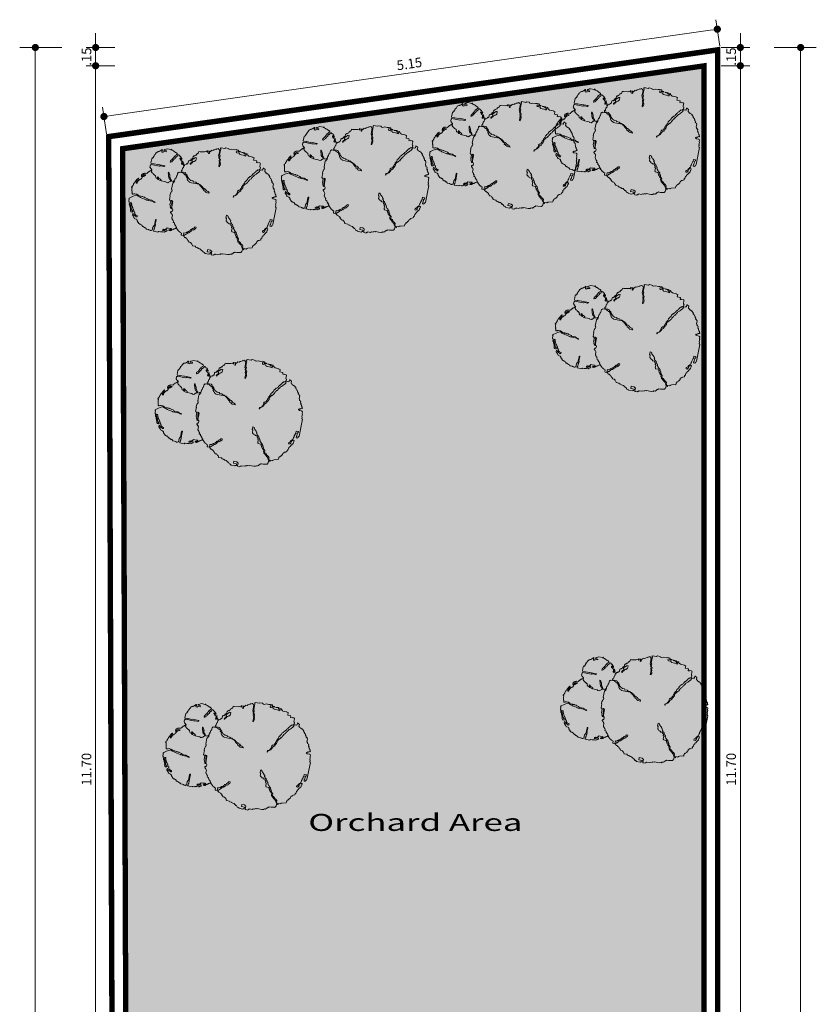
# Model space of a CAD drawing. Units: millimetres. Extents: x 37 to 643, y 8 to 111.
# Drawn here: x 86 to 93, y 103 to 111 of the extents above; entities that cross this region are included whole.
import ezdxf
from ezdxf.enums import TextEntityAlignment as Align

# ---------------------------------------------------------------- set-up
doc = ezdxf.new("R2010")
doc.units = ezdxf.units.MM
for name, color, linetype, lineweight in [('0-Muro Alto', 156, 'Continuous', 5), ('COTA', 250, 'Continuous', 9), ('JARDINERIA', 76, 'Continuous', 9), ('Tex', 251, 'Continuous', 5), ('VEJETACION', 94, 'Continuous', 9)]:
    doc.layers.add(name, color=color, linetype=linetype, lineweight=lineweight)
doc.layers.add('01', color=1, linetype='Continuous')
doc.layers.add('RAHMEN035', color=7, linetype='Continuous', lineweight=9, true_color=0xe8e9e7)
doc.styles.add('HUGO1', font='swisse.ttf')
doc.styles.add('TEXTO-AMBIENTES', font='GOTHIC.TTF', dxfattribs={"width": 1.5, "height": 0.125})
doc.dimstyles.new('Copy(2) of Copy(2) of ISO-.50', dxfattribs={"dimtxt": 0.08, "dimasz": 0.06, "dimexe": 0.015, "dimexo": 0.01, "dimgap": 0.025, "dimtad": 1, "dimzin": 4, "dimdsep": 46, "dimtxsty": 'HUGO1', "dimblk": 'DOT', "dimcen": 0.015, "dimclrd": 256, "dimclre": 256, "dimclrt": 256, "dimadec": 0, "dimazin": 0, "dimtfac": 1, "dimtmove": 0, "dimatfit": 3, "dimldrblk": 'DOT', "dimfxl": 1, "dimlwd": -1, "dimlwe": -1, "dimarcsym": 0})

# ---------------------------------------------------------------- blocks, each defined once
blk = doc.blocks.new('_Dot')
at = {"layer": 'RAHMEN035', "color": 0, "lineweight": -2}
blk.add_line((-0.5, 0), (-1, 0), dxfattribs=at)
at = {"layer": 'RAHMEN035', "color": 0, "const_width": 0.5}
blk.add_lwpolyline([(-0.25, 0, 1), (0.25, 0, 1)], format="xyb", close=True, dxfattribs=at)
blk = doc.blocks.new('*D67')
at = {"layer": 'COTA', "transparency": 16777216}
for p, q in [((92.6079, 110.8871), (92.959, 110.8871)), ((92.829, 74.0971), (92.829, 110.8271)), ((92.6079, 74.0371), (92.959, 74.0371))]:
    blk.add_line(p, q, dxfattribs=at)
at = {"layer": 'Defpoints', "color": 0, "lineweight": -3, "transparency": 16777216}
for p in [(92.1579, 110.8871), (92.829, 110.8871), (92.1579, 74.0371)]:
    blk.add_point(p, dxfattribs=at)
at = {"layer": 'COTA', "transparency": 16777216, "xscale": 0.06, "yscale": 0.06, "zscale": 0.06}
for p, rotation in [((92.829, 110.8871), 90), ((92.829, 74.0371), 270)]:
    blk.add_blockref('_Dot', p, dxfattribs=dict(at, rotation=rotation))
at = {"layer": 'COTA', "lineweight": -3, "transparency": 16777216, "insert": (92.7629, 92.4621), "char_height": 0.08, "attachment_point": 5, "rotation": 90, "style": 'HUGO1'}
blk.add_mtext('36.85', dxfattribs=at)
blk = doc.blocks.new('*D69')
at = {"layer": 'COTA', "transparency": 16777216}
for p, q in [((92.1679, 110.7355), (92.4076, 110.7355)), ((92.3276, 99.0971), (92.3276, 110.6755)), ((92.1679, 99.0371), (92.4076, 99.0371))]:
    blk.add_line(p, q, dxfattribs=at)
at = {"layer": 'Defpoints', "color": 0, "lineweight": 5, "transparency": 16777216}
for p in [(92.1579, 110.7355), (92.3276, 110.7355), (92.1579, 99.0371)]:
    blk.add_point(p, dxfattribs=at)
at = {"layer": 'COTA', "transparency": 16777216, "xscale": 0.06, "yscale": 0.06, "zscale": 0.06}
for p, rotation in [((92.3276, 110.7355), 90), ((92.3276, 99.0371), 270)]:
    blk.add_blockref('_Dot', p, dxfattribs=dict(at, rotation=rotation))
at = {"layer": 'COTA', "lineweight": -3, "transparency": 16777216, "insert": (92.2615, 104.8863), "char_height": 0.08, "attachment_point": 5, "rotation": 90, "style": 'HUGO1'}
blk.add_mtext('11.70', dxfattribs=at)
blk = doc.blocks.new('*D70')
at = {"layer": 'COTA', "transparency": 16777216}
for p, q in [((92.3276, 110.9471), (92.3276, 111.0071)), ((92.1679, 110.8871), (92.4076, 110.8871)), ((92.3276, 110.7355), (92.3276, 110.8871)), ((92.1679, 110.7355), (92.4076, 110.7355)), ((92.3276, 110.6755), (92.3276, 110.6155))]:
    blk.add_line(p, q, dxfattribs=at)
at = {"layer": 'Defpoints', "color": 0, "lineweight": -3, "transparency": 16777216}
for p in [(92.1579, 110.8871), (92.3276, 110.8871), (92.1579, 110.7355)]:
    blk.add_point(p, dxfattribs=at)
at = {"layer": 'COTA', "transparency": 16777216, "xscale": 0.06, "yscale": 0.06, "zscale": 0.06}
for p, rotation in [((92.3276, 110.8871), 270), ((92.3276, 110.7355), 90)]:
    blk.add_blockref('_Dot', p, dxfattribs=dict(at, rotation=rotation))
at = {"layer": 'COTA', "lineweight": -3, "transparency": 16777216, "insert": (92.2615, 110.8113), "char_height": 0.08, "attachment_point": 5, "rotation": 90, "style": 'HUGO1'}
blk.add_mtext('.15', dxfattribs=at)
blk = doc.blocks.new('*D84')
at = {"layer": 'COTA', "transparency": 16777216}
for p, q in [((86.6883, 110.8871), (86.3372, 110.8871)), ((86.4672, 72.3729), (86.4672, 110.8271)), ((86.6883, 72.3129), (86.3372, 72.3129))]:
    blk.add_line(p, q, dxfattribs=at)
at = {"layer": 'Defpoints', "color": 0, "lineweight": -3, "transparency": 16777216}
for p in [(86.4672, 110.8871), (87.1383, 110.8871), (87.1383, 72.3129)]:
    blk.add_point(p, dxfattribs=at)
at = {"layer": 'COTA', "transparency": 16777216, "xscale": 0.06, "yscale": 0.06, "zscale": 0.06}
for p, rotation in [((86.4672, 110.8871), 90), ((86.4672, 72.3129), 270)]:
    blk.add_blockref('_Dot', p, dxfattribs=dict(at, rotation=rotation))
at = {"layer": 'COTA', "lineweight": -3, "transparency": 16777216, "insert": (86.4012, 91.6), "char_height": 0.08, "attachment_point": 5, "rotation": 90, "style": 'HUGO1'}
blk.add_mtext('38.57', dxfattribs=at)
blk = doc.blocks.new('*D92')
at = {"layer": 'COTA', "transparency": 16777216}
for p, q in [((87.1283, 110.7355), (86.8886, 110.7355)), ((86.9686, 99.0971), (86.9686, 110.6755)), ((87.1283, 99.0371), (86.8886, 99.0371))]:
    blk.add_line(p, q, dxfattribs=at)
at = {"layer": 'Defpoints', "color": 0, "lineweight": -3, "transparency": 16777216}
for p in [(86.9686, 110.7355), (87.1383, 110.7355), (87.1383, 99.0371)]:
    blk.add_point(p, dxfattribs=at)
at = {"layer": 'COTA', "transparency": 16777216, "xscale": 0.06, "yscale": 0.06, "zscale": 0.06}
for p, rotation in [((86.9686, 110.7355), 90), ((86.9686, 99.0371), 270)]:
    blk.add_blockref('_Dot', p, dxfattribs=dict(at, rotation=rotation))
at = {"layer": 'COTA', "lineweight": -3, "transparency": 16777216, "insert": (86.9026, 104.8863), "char_height": 0.08, "attachment_point": 5, "rotation": 90, "style": 'HUGO1'}
blk.add_mtext('11.70', dxfattribs=at)
blk = doc.blocks.new('*D82')
at = {"layer": 'COTA', "transparency": 16777216}
for p, q in [((86.9686, 110.9471), (86.9686, 111.0071)), ((87.1283, 110.8871), (86.8886, 110.8871)), ((86.9686, 110.7355), (86.9686, 110.8871)), ((87.1283, 110.7355), (86.8886, 110.7355)), ((86.9686, 110.6755), (86.9686, 110.6155))]:
    blk.add_line(p, q, dxfattribs=at)
at = {"layer": 'Defpoints', "color": 0, "lineweight": -3, "transparency": 16777216}
for p in [(86.9686, 110.8871), (87.1383, 110.8871), (87.1383, 110.7355)]:
    blk.add_point(p, dxfattribs=at)
at = {"layer": 'COTA', "transparency": 16777216, "xscale": 0.06, "yscale": 0.06, "zscale": 0.06}
for p, rotation in [((86.9686, 110.8871), 270), ((86.9686, 110.7355), 90)]:
    blk.add_blockref('_Dot', p, dxfattribs=dict(at, rotation=rotation))
at = {"layer": 'COTA', "lineweight": -3, "transparency": 16777216, "insert": (86.9026, 110.8113), "char_height": 0.08, "attachment_point": 5, "rotation": 90, "style": 'HUGO1'}
blk.add_mtext('.15', dxfattribs=at)
blk = doc.blocks.new('A$C7A8F3088')
at = {"layer": 'VEJETACION'}
blk.add_lwpolyline([(0.6843, 0.5128), (0.6778, 0.5109), (0.6718, 0.512), (0.6707, 0.5061), (0.6617, 0.5078), (0.6576, 0.5023), (0.651, 0.5005), (0.6505, 0.4975), (0.6385, 0.4998), (0.6379, 0.4968), (0.6349, 0.4973), (0.6314, 0.4949), (0.6254, 0.4961), (0.6242, 0.4901), (0.6183, 0.4912), (0.6177, 0.4882), (0.6111, 0.4864), (0.6022, 0.4881), (0.5986, 0.4856), (0.598, 0.4827), (0.5921, 0.4838), (0.5909, 0.4778), (0.5879, 0.4784), (0.6179, 0.4727), (0.6184, 0.4757), (0.6214, 0.4751), (0.622, 0.4781), (0.628, 0.477), (0.6291, 0.483), (0.6411, 0.4807), (0.6428, 0.4897), (0.6493, 0.4915), (0.6553, 0.4904), (0.6559, 0.4934), (0.6594, 0.4958), (0.6624, 0.4952), (0.663, 0.4982), (0.6666, 0.5006), (0.6695, 0.5001), (0.6707, 0.5061), (0.6767, 0.5049), (0.6802, 0.5073), (0.6808, 0.5103), (0.6898, 0.5086), (0.6903, 0.5116), (0.6933, 0.5111), (0.6969, 0.5135), (0.7717, 0.4993), (0.7723, 0.5023), (0.7753, 0.5017), (0.7758, 0.5047), (0.7848, 0.503), (0.7889, 0.5084), (0.7919, 0.5079), (0.7925, 0.5109), (0.7955, 0.5103), (0.796, 0.5133), (0.799, 0.5127), (0.8002, 0.5187), (0.8032, 0.5181), (0.8054, 0.5301), (0.8114, 0.5289), (0.8125, 0.5349), (0.8185, 0.5338), (0.8202, 0.5428), (0.8268, 0.5446), (0.8358, 0.5429), (0.8399, 0.5483), (0.8459, 0.5472), (0.8464, 0.5502), (0.8524, 0.549), (0.853, 0.552), (0.8859, 0.5458), (0.8883, 0.5422), (0.8878, 0.5393), (0.8938, 0.5381), (0.8892, 0.5142), (0.8922, 0.5136), (0.8916, 0.5106), (0.8941, 0.5071), (0.8907, 0.4892), (0.8967, 0.488), (0.8916, 0.4611), (0.894, 0.4576), (0.8929, 0.4516), (0.8958, 0.451), (0.8953, 0.448), (0.8977, 0.4445), (0.9001, 0.4409), (0.8905, 0.3901), (0.8875, 0.3907), (0.8864, 0.3847), (0.8834, 0.3852), (0.8811, 0.3733), (0.8841, 0.3727), (0.8835, 0.3697), (0.886, 0.3662), (0.8843, 0.3572), (0.8873, 0.3566), (0.8833, 0.3357), (0.8803, 0.3363), (0.8741, 0.3034), (0.8705, 0.301), (0.8675, 0.3015), (0.8634, 0.2961), (0.8604, 0.2967), (0.8547, 0.2668), (0.8506, 0.2614), (0.8476, 0.2619), (0.8454, 0.25), (0.8424, 0.2506), (0.8418, 0.2476), (0.8382, 0.2451), (0.8371, 0.2392), (0.8311, 0.2403), (0.8368, 0.2702), (0.8398, 0.2696), (0.8439, 0.275), (0.8484, 0.299), (0.8514, 0.2984), (0.852, 0.3014), (0.8556, 0.3038), (0.8585, 0.3032), (0.8466, 0.3055), (0.8425, 0.3001), (0.8323, 0.2463), (0.8293, 0.2468), (0.8281, 0.2409), (0.8221, 0.242), (0.818, 0.2366), (0.8152, 0.2216), (0.8212, 0.2205), (0.8206, 0.2175), (0.8266, 0.2164), (0.8249, 0.2074), (0.8183, 0.2056), (0.8172, 0.1996), (0.8112, 0.2007), (0.8071, 0.1953), (0.8035, 0.1929), (0.799, 0.169), (0.7954, 0.1665), (0.7919, 0.1641), (0.7913, 0.1611), (0.7883, 0.1617), (0.7842, 0.1563), (0.7806, 0.1539), (0.7771, 0.1514), (0.7748, 0.1395), (0.7658, 0.1412), (0.7617, 0.1358), (0.7612, 0.1328), (0.7576, 0.1304), (0.7546, 0.1309), (0.7535, 0.1249), (0.7475, 0.1261), (0.7464, 0.1201), (0.7404, 0.1212), (0.7392, 0.1153), (0.7357, 0.1128), (0.7321, 0.1104), (0.7315, 0.1074), (0.728, 0.105), (0.725, 0.1056), (0.7239, 0.0996), (0.7179, 0.1007), (0.7167, 0.0947), (0.7108, 0.0959), (0.7096, 0.0899), (0.7036, 0.091), (0.7031, 0.088), (0.7001, 0.0886), (0.6965, 0.0862), (0.6905, 0.0873), (0.69, 0.0843), (0.6834, 0.0825), (0.6774, 0.0836), (0.6746, 0.0687), (0.671, 0.0662), (0.6561, 0.0691), (0.6606, 0.093), (0.6516, 0.0947), (0.6462, 0.0988), (0.6438, 0.1024), (0.6408, 0.1029), (0.6384, 0.1065), (0.6389, 0.1095), (0.6359, 0.11), (0.6335, 0.1136), (0.6281, 0.1177), (0.6232, 0.1248), (0.6203, 0.1254), (0.6208, 0.1284), (0.6178, 0.129), (0.6195, 0.1379), (0.6135, 0.1391), (0.6087, 0.1462), (0.6068, 0.1527), (0.6038, 0.1533), (0.599, 0.1604), (0.5966, 0.164), (0.5941, 0.1675), (0.5953, 0.1735), (0.5833, 0.1758), (0.581, 0.1638), (0.584, 0.1632), (0.5859, 0.1567), (0.5919, 0.1556), (0.5902, 0.1466), (0.5962, 0.1455), (0.5956, 0.1425), (0.6046, 0.1408), (0.607, 0.1372), (0.6059, 0.1312), (0.6113, 0.1271), (0.6101, 0.1211), (0.6161, 0.12), (0.6156, 0.117), (0.621, 0.1129), (0.6204, 0.1099), (0.6258, 0.1058), (0.6318, 0.1046), (0.6307, 0.0987), (0.6337, 0.0981), (0.6355, 0.0915), (0.6385, 0.091), (0.6404, 0.0844), (0.6464, 0.0833), (0.6452, 0.0773), (0.6482, 0.0767), (0.6507, 0.0732), (0.649, 0.0642), (0.646, 0.0648), (0.6424, 0.0624), (0.6389, 0.0599), (0.6329, 0.0611), (0.6263, 0.0592), (0.6228, 0.0568), (0.6168, 0.0579), (0.6162, 0.0549), (0.6097, 0.0531), (0.6085, 0.0471), (0.6025, 0.0482), (0.602, 0.0453), (0.5984, 0.0428), (0.5954, 0.0434), (0.5949, 0.0404), (0.5913, 0.038), (0.5793, 0.0403), (0.5758, 0.0378), (0.5692, 0.036), (0.5686, 0.033), (0.5621, 0.0311), (0.558, 0.0257), (0.5544, 0.0233), (0.5538, 0.0203), (0.5299, 0.0248), (0.5228, 0.02), (0.5108, 0.0223), (0.5102, 0.0193), (0.5043, 0.0204), (0.4977, 0.0186), (0.4857, 0.0208), (0.4786, 0.016), (0.4726, 0.0171), (0.4721, 0.0141), (0.4685, 0.0117), (0.4625, 0.0128), (0.4519, 0.0056), (0.4513, 0.0026), (0.4393, 0.0048), (0.4387, 0.0019), (0.4358, 0.0024), (0.4322, 0), (0.4023, 0.0057), (0.3998, 0.0092), (0.3944, 0.0133), (0.3914, 0.0139), (0.3937, 0.0259), (0.4206, 0.0208), (0.424, 0.0387), (0.4001, 0.0432), (0.3965, 0.0408), (0.39, 0.039), (0.387, 0.0395), (0.3819, 0.0126), (0.3783, 0.0102), (0.3604, 0.0136), (0.3609, 0.0166), (0.3555, 0.0207), (0.3561, 0.0237), (0.3501, 0.0248), (0.3507, 0.0278), (0.3297, 0.0318), (0.3219, 0.0395), (0.3099, 0.0418), (0.3105, 0.0447), (0.3051, 0.0489), (0.2931, 0.0511), (0.2937, 0.0541), (0.2547, 0.0615), (0.2463, 0.0662), (0.2404, 0.0673), (0.2355, 0.0744), (0.2265, 0.0761), (0.2241, 0.0797), (0.2187, 0.0838), (0.2192, 0.0868), (0.2168, 0.0904), (0.2138, 0.0909), (0.215, 0.0969), (0.209, 0.098), (0.2065, 0.1016), (0.2041, 0.1051), (0.1892, 0.108), (0.1604, 0.1196), (0.1574, 0.1202), (0.1579, 0.1232), (0.1555, 0.1267), (0.1566, 0.1327), (0.1537, 0.1333), (0.1582, 0.1572), (0.1612, 0.1566), (0.1623, 0.1626), (0.1683, 0.1615), (0.1694, 0.1675), (0.173, 0.1699), (0.1801, 0.1747), (0.1837, 0.1772), (0.1867, 0.1766), (0.1902, 0.179), (0.1908, 0.182), (0.1968, 0.1809), (0.1973, 0.1839), (0.2009, 0.1863), (0.2039, 0.1857), (0.205, 0.1917), (0.211, 0.1906), (0.2146, 0.193), (0.2181, 0.1954), (0.2187, 0.1984), (0.2222, 0.2008), (0.2264, 0.2062), (0.2286, 0.2182), (0.2352, 0.22), (0.2358, 0.223), (0.2417, 0.2219), (0.2429, 0.2279), (0.2494, 0.2297), (0.25, 0.2327), (0.253, 0.2322), (0.2535, 0.2351), (0.2571, 0.2376), (0.2582, 0.2435), (0.2612, 0.243), (0.2654, 0.2484), (0.2659, 0.2514), (0.2695, 0.2538), (0.2934, 0.2493), (0.2946, 0.2552), (0.2975, 0.2547), (0.3021, 0.2786), (0.3056, 0.281), (0.3092, 0.2834), (0.3109, 0.2924), (0.3145, 0.2948), (0.3174, 0.2943), (0.318, 0.2973), (0.3216, 0.2997), (0.3257, 0.3051), (0.3377, 0.3028), (0.3448, 0.3077), (0.3538, 0.306), (0.3579, 0.3114), (0.3609, 0.3108), (0.368, 0.3157), (0.3716, 0.3181), (0.3755, 0.339), (0.3815, 0.3379), (0.386, 0.3618), (0.3771, 0.3635), (0.3729, 0.3581), (0.3699, 0.3586), (0.3688, 0.3527), (0.3658, 0.3532), (0.3653, 0.3502), (0.3587, 0.3484), (0.3581, 0.3454), (0.3551, 0.346), (0.3516, 0.3435), (0.3445, 0.3387), (0.3439, 0.3357), (0.3373, 0.3338), (0.3357, 0.3249), (0.3321, 0.3225), (0.3291, 0.323), (0.3274, 0.3141), (0.3238, 0.3116), (0.3179, 0.3128), (0.3137, 0.3074), (0.3107, 0.3079), (0.3066, 0.3025), (0.3055, 0.2965), (0.3025, 0.2971), (0.2984, 0.2917), (0.2954, 0.2923), (0.2948, 0.2893), (0.2918, 0.2898), (0.2901, 0.2809), (0.2871, 0.2814), (0.286, 0.2754), (0.283, 0.276), (0.2824, 0.273), (0.2789, 0.2706), (0.2759, 0.2712), (0.2747, 0.2652), (0.2688, 0.2663), (0.2682, 0.2633), (0.2616, 0.2615), (0.2611, 0.2585), (0.2545, 0.2566), (0.2534, 0.2507), (0.2504, 0.2512), (0.2493, 0.2452), (0.2463, 0.2458), (0.2451, 0.2398), (0.2421, 0.2404), (0.238, 0.235), (0.2369, 0.229), (0.2298, 0.2242), (0.2227, 0.2193), (0.2197, 0.2199), (0.2163, 0.2019), (0.2133, 0.2025), (0.2127, 0.1995), (0.2061, 0.1977), (0.2002, 0.1988), (0.199, 0.1928), (0.193, 0.194), (0.1919, 0.188), (0.1859, 0.1891), (0.1854, 0.1861), (0.1788, 0.1843), (0.1758, 0.1848), (0.1723, 0.1824), (0.1717, 0.1794), (0.1687, 0.18), (0.1651, 0.1776), (0.1623, 0.1626), (0.1593, 0.1632), (0.1582, 0.1572), (0.1552, 0.1578), (0.1541, 0.1518), (0.1481, 0.1529), (0.1475, 0.1499), (0.1445, 0.1505), (0.1462, 0.1595), (0.1283, 0.1629), (0.1288, 0.1659), (0.1258, 0.1664), (0.1264, 0.1694), (0.118, 0.1741), (0.0898, 0.1888), (0.0868, 0.1893), (0.089, 0.2013), (0.0866, 0.2048), (0.0883, 0.2138), (0.0823, 0.2149), (0.0805, 0.2215), (0.0775, 0.2221), (0.078, 0.225), (0.0756, 0.2286), (0.0713, 0.2387), (0.0689, 0.2423), (0.0706, 0.2512), (0.0657, 0.2583), (0.0633, 0.2619), (0.0639, 0.2649), (0.0609, 0.2655), (0.0555, 0.2696), (0.0476, 0.2773), (0.0446, 0.2778), (0.0463, 0.2868), (0.042, 0.2969), (0.0443, 0.3089), (0.0395, 0.316), (0.0406, 0.3219), (0.0357, 0.3291), (0.032, 0.3421), (0.0326, 0.3451), (0.0296, 0.3457), (0.0272, 0.3493), (0.0253, 0.3558), (0.0223, 0.3564), (0.0257, 0.3743), (0.0227, 0.3749), (0.025, 0.3868), (0.031, 0.3857), (0.0388, 0.378), (0.0418, 0.3775), (0.0412, 0.3745), (0.0437, 0.3709), (0.0403, 0.353), (0.0463, 0.3518), (0.0457, 0.3488), (0.0481, 0.3453), (0.0571, 0.3436), (0.0594, 0.3555), (0.0564, 0.3561), (0.0539, 0.3597), (0.0485, 0.3638), (0.0497, 0.3698), (0.0472, 0.3733), (0.0454, 0.3799), (0.04, 0.384), (0.0411, 0.39), (0.0357, 0.3941), (0.0385, 0.4091), (0.0361, 0.4126), (0.0378, 0.4216), (0.0359, 0.4281), (0.037, 0.4341), (0.0352, 0.4406), (0.0358, 0.4436), (0.0333, 0.4472), (0.0367, 0.4651), (0.0188, 0.4685), (0.0171, 0.4596), (0.0195, 0.456), (0.0214, 0.4495), (0.0174, 0.4285), (0.0198, 0.425), (0.0175, 0.413), (0.0056, 0.4153), (0.0061, 0.4183), (0.0037, 0.4218), (0.0043, 0.4248), (0.0019, 0.4284), (0, 0.4349), (0.0266, 0.5754), (0.0296, 0.5749), (0.0302, 0.5779), (0.0332, 0.5773), (0.036, 0.5922), (0.0396, 0.5947), (0.0435, 0.6156), (0.0471, 0.618), (0.0505, 0.6359), (0.0565, 0.6348), (0.057, 0.6378), (0.078, 0.6338), (0.0845, 0.6357), (0.0875, 0.6351), (0.0887, 0.6411), (0.0827, 0.6422), (0.0832, 0.6452), (0.0773, 0.6464), (0.0778, 0.6493), (0.0718, 0.6505), (0.0724, 0.6535), (0.067, 0.6576), (0.061, 0.6587), (0.0621, 0.6647), (0.0651, 0.6641), (0.0693, 0.6696), (0.0704, 0.6755), (0.0764, 0.6744), (0.0775, 0.6804), (0.0846, 0.6852), (0.0858, 0.6912), (0.0929, 0.696), (0.0951, 0.708), (0.0981, 0.7074), (0.1023, 0.7128), (0.1082, 0.7117), (0.1094, 0.7177), (0.1135, 0.7231), (0.1165, 0.7225), (0.1216, 0.7494), (0.1246, 0.7489), (0.1251, 0.7519), (0.1281, 0.7513), (0.1287, 0.7543), (0.1323, 0.7567), (0.1383, 0.7556), (0.14, 0.7645), (0.1435, 0.767), (0.1465, 0.7664), (0.1476, 0.7724), (0.1506, 0.7718), (0.1518, 0.7778), (0.1548, 0.7772), (0.1553, 0.7802), (0.1589, 0.7826), (0.1619, 0.7821), (0.166, 0.7875), (0.1696, 0.7899), (0.1725, 0.7893), (0.1742, 0.7983), (0.1802, 0.7972), (0.1814, 0.8032), (0.1874, 0.802), (0.1885, 0.808), (0.1945, 0.8069), (0.198, 0.8093), (0.204, 0.8082), (0.2076, 0.8106), (0.2136, 0.8094), (0.2177, 0.8149), (0.2207, 0.8143), (0.2278, 0.8191), (0.2312, 0.8371), (0.2372, 0.8359), (0.2377, 0.8389), (0.2437, 0.8378), (0.2443, 0.8408), (0.2503, 0.8396), (0.2474, 0.8247), (0.2499, 0.8211), (0.2589, 0.8194), (0.2697, 0.8112), (0.268, 0.8022), (0.2723, 0.7921), (0.282, 0.7779), (0.2844, 0.7743), (0.2838, 0.7714), (0.2917, 0.7637), (0.2965, 0.7566), (0.2984, 0.75), (0.3003, 0.7435), (0.3032, 0.7429), (0.3051, 0.7364), (0.3045, 0.7334), (0.31, 0.7292), (0.3083, 0.7203), (0.3137, 0.7161), (0.3185, 0.709), (0.3174, 0.7031), (0.3204, 0.7025), (0.3198, 0.6995), (0.3223, 0.6959), (0.3241, 0.6894), (0.326, 0.6829), (0.3248, 0.6769), (0.3308, 0.6757), (0.3297, 0.6698), (0.3327, 0.6692), (0.3351, 0.6656), (0.3345, 0.6626), (0.3375, 0.6621), (0.3442, 0.6484), (0.3491, 0.6413), (0.3457, 0.6234), (0.3476, 0.6168), (0.3494, 0.6103), (0.3489, 0.6073), (0.3543, 0.6032), (0.352, 0.5912), (0.355, 0.5906), (0.3599, 0.5835), (0.3628, 0.583), (0.3623, 0.58), (0.3671, 0.5729), (0.3654, 0.5639), (0.3709, 0.5598), (0.3697, 0.5538), (0.3721, 0.5502), (0.38, 0.5425), (0.3848, 0.5354), (0.3878, 0.5349), (0.3903, 0.5313), (0.3886, 0.5223), (0.3916, 0.5218), (0.3933, 0.5307), (0.3908, 0.5343), (0.38, 0.5425), (0.3763, 0.5556), (0.3733, 0.5562), (0.3744, 0.5622), (0.372, 0.5657), (0.3759, 0.5867), (0.37, 0.5878), (0.3711, 0.5938), (0.3651, 0.5949), (0.3597, 0.599), (0.3614, 0.608), (0.3584, 0.6086), (0.3595, 0.6146), (0.3565, 0.6151), (0.3582, 0.6241), (0.3558, 0.6276), (0.3564, 0.6306), (0.354, 0.6342), (0.3557, 0.6432), (0.3532, 0.6467), (0.3514, 0.6533), (0.3525, 0.6592), (0.3495, 0.6598), (0.3501, 0.6628), (0.3471, 0.6634), (0.3493, 0.6753), (0.3445, 0.6824), (0.3451, 0.6854), (0.3426, 0.689), (0.3402, 0.6925), (0.3408, 0.6955), (0.3383, 0.6991), (0.3359, 0.7026), (0.3376, 0.7116), (0.3328, 0.7187), (0.3333, 0.7217), (0.3303, 0.7223), (0.3279, 0.7258), (0.3285, 0.7288), (0.3261, 0.7324), (0.3231, 0.733), (0.3236, 0.7359), (0.3182, 0.7401), (0.3188, 0.7431), (0.3134, 0.7472), (0.3145, 0.7532), (0.3121, 0.7567), (0.3126, 0.7597), (0.3096, 0.7603), (0.3102, 0.7633), (0.3078, 0.7668), (0.3048, 0.7674), (0.3059, 0.7734), (0.3029, 0.7739), (0.3011, 0.7805), (0.2962, 0.7876), (0.2973, 0.7936), (0.2914, 0.7947), (0.2925, 0.8007), (0.2865, 0.8018), (0.2876, 0.8078), (0.2787, 0.8095), (0.2762, 0.8131), (0.2738, 0.8166), (0.2714, 0.8202), (0.2742, 0.8351), (0.2772, 0.8345), (0.2813, 0.84), (0.2853, 0.8609), (0.2864, 0.8669), (0.2894, 0.8663), (0.293, 0.8687), (0.308, 0.8659), (0.3074, 0.8629), (0.3194, 0.8606), (0.3216, 0.8726), (0.3252, 0.875), (0.3491, 0.8705), (0.3531, 0.8914), (0.3651, 0.8891), (0.3656, 0.8921), (0.3985, 0.8859), (0.4021, 0.8883), (0.4086, 0.8902), (0.4116, 0.8896), (0.4122, 0.8926), (0.4152, 0.892), (0.4158, 0.895), (0.4188, 0.8944), (0.4199, 0.9004), (0.4378, 0.897), (0.4414, 0.8994), (0.4653, 0.8949), (0.4648, 0.8919), (0.4438, 0.8959), (0.4427, 0.8899), (0.4367, 0.891), (0.4361, 0.888), (0.4242, 0.8903), (0.4219, 0.8784), (0.4309, 0.8767), (0.4315, 0.8796), (0.4734, 0.8717), (0.4739, 0.8747), (0.4769, 0.8741), (0.4775, 0.8771), (0.4805, 0.8766), (0.481, 0.8795), (0.502, 0.8756), (0.5055, 0.878), (0.5085, 0.8774), (0.5108, 0.8894), (0.4958, 0.8922), (0.4947, 0.8862), (0.4768, 0.8896), (0.4779, 0.8956), (0.4928, 0.8928), (0.4934, 0.8958), (0.497, 0.8982), (0.4975, 0.9012), (0.5155, 0.8978), (0.5269, 0.8925), (0.5508, 0.888), (0.5617, 0.8797), (0.5736, 0.8775), (0.5742, 0.8805), (0.5808, 0.8823), (0.6017, 0.8784), (0.6066, 0.8712), (0.6395, 0.865), (0.6389, 0.862), (0.6419, 0.8615), (0.6408, 0.8555), (0.6378, 0.856), (0.6282, 0.8052), (0.6252, 0.8058), (0.624, 0.7998), (0.621, 0.8004), (0.6165, 0.7765), (0.6135, 0.777), (0.6094, 0.7716), (0.6064, 0.7722), (0.6024, 0.7512), (0.5989, 0.7488), (0.5972, 0.7399), (0.5936, 0.7374), (0.5913, 0.7255), (0.5943, 0.7249), (0.5921, 0.713), (0.5981, 0.7118), (0.6049, 0.7477), (0.6078, 0.7471), (0.6095, 0.7561), (0.6131, 0.7585), (0.6159, 0.7735), (0.6195, 0.7759), (0.6201, 0.7789), (0.6231, 0.7783), (0.6253, 0.7903), (0.6283, 0.7897), (0.6289, 0.7927), (0.6319, 0.7921), (0.6409, 0.84), (0.6439, 0.8394), (0.6451, 0.8454), (0.651, 0.8442), (0.6552, 0.8496), (0.6582, 0.8491), (0.666, 0.8414), (0.672, 0.8403), (0.6714, 0.8373), (0.6823, 0.829), (0.6877, 0.8249), (0.6925, 0.8178), (0.7045, 0.8155), (0.7039, 0.8125), (0.7064, 0.809), (0.7082, 0.8024), (0.7142, 0.8013), (0.7114, 0.7864), (0.7138, 0.7828), (0.7168, 0.7822), (0.7208, 0.8032), (0.7202, 0.8002), (0.7322, 0.7979), (0.7299, 0.7859), (0.7322, 0.7979), (0.7382, 0.7968), (0.7365, 0.7878), (0.7484, 0.7855), (0.7538, 0.7814), (0.7886, 0.7686), (0.7976, 0.7669), (0.7953, 0.755), (0.7983, 0.7544), (0.7972, 0.7484), (0.8032, 0.7473), (0.805, 0.7407), (0.808, 0.7402), (0.8063, 0.7312), (0.8118, 0.7271), (0.8147, 0.7265), (0.8166, 0.72), (0.8226, 0.7188), (0.8215, 0.7128), (0.8274, 0.7117), (0.824, 0.6938), (0.827, 0.6932), (0.8265, 0.6902), (0.8289, 0.6867), (0.8278, 0.6807), (0.8248, 0.6813), (0.8223, 0.6848), (0.8229, 0.6878), (0.8169, 0.6889), (0.8181, 0.6949), (0.8121, 0.696), (0.8132, 0.702), (0.8072, 0.7032), (0.8084, 0.7091), (0.7964, 0.7114), (0.7919, 0.6875), (0.7978, 0.6864), (0.7967, 0.6804), (0.8027, 0.6792), (0.8021, 0.6763), (0.8075, 0.6721), (0.813, 0.668), (0.8113, 0.659), (0.8172, 0.6579), (0.8167, 0.6549), (0.8191, 0.6514), (0.8221, 0.6508), (0.8204, 0.6418), (0.8264, 0.6407), (0.8281, 0.6497), (0.8251, 0.6502), (0.8227, 0.6538), (0.8232, 0.6568), (0.8172, 0.6579), (0.8206, 0.6758), (0.8266, 0.6747), (0.8283, 0.6837), (0.8349, 0.6855), (0.8337, 0.6796), (0.8356, 0.673), (0.838, 0.6695), (0.8375, 0.6665), (0.8464, 0.6648), (0.8483, 0.6582), (0.8449, 0.6403), (0.8509, 0.6391), (0.8498, 0.6332), (0.8557, 0.632), (0.8546, 0.6261), (0.8666, 0.6238), (0.8649, 0.6148), (0.8673, 0.6113), (0.8703, 0.6107), (0.8669, 0.5928), (0.8699, 0.5922), (0.8693, 0.5892), (0.8723, 0.5886), (0.8689, 0.5707), (0.8713, 0.5671), (0.8743, 0.5666), (0.8721, 0.5546), (0.8362, 0.5614), (0.8356, 0.5584), (0.829, 0.5566), (0.8279, 0.5506), (0.8219, 0.5517), (0.8214, 0.5487), (0.8184, 0.5493), (0.8148, 0.5469), (0.8107, 0.5415), (0.8077, 0.542), (0.8066, 0.5361), (0.8036, 0.5366), (0.803, 0.5336), (0.7959, 0.5288), (0.7923, 0.5264), (0.7893, 0.5269), (0.7852, 0.5215), (0.7792, 0.5227), (0.7787, 0.5197), (0.7727, 0.5208), (0.7691, 0.5184), (0.7512, 0.5218), (0.7476, 0.5194), (0.747, 0.5164), (0.7261, 0.5203), (0.7225, 0.5179), (0.716, 0.5161), (0.704, 0.5183), (0.7004, 0.5159), (0.6974, 0.5165), (0.6969, 0.5135), (0.6849, 0.5157)], close=True, dxfattribs=at)
for points in [[(0.8685, 0.611), (0.8728, 0.614), (0.8781, 0.621), (0.8789, 0.6249), (0.8831, 0.6261), (0.8842, 0.6319), (0.8889, 0.6351), (0.8903, 0.6428), (0.8942, 0.6421), (0.8905, 0.6227), (0.8867, 0.6234), (0.8852, 0.6156), (0.893, 0.6142), (0.8966, 0.6336), (0.902, 0.6406), (0.9063, 0.6418), (0.9105, 0.643), (0.9151, 0.6462), (0.9198, 0.6493), (0.9224, 0.6528), (0.9232, 0.6567), (0.9154, 0.6582), (0.9127, 0.6547), (0.912, 0.6508), (0.9042, 0.6523), (0.9049, 0.6562), (0.9076, 0.6597), (0.9119, 0.6609), (0.9146, 0.6644), (0.9188, 0.6656), (0.9195, 0.6695), (0.9238, 0.6707), (0.9281, 0.6719), (0.932, 0.6712), (0.9346, 0.6747), (0.9389, 0.6759), (0.9431, 0.6771), (0.947, 0.6764), (0.9482, 0.6721), (0.9491, 0.6659), (0.9503, 0.6617), (0.9538, 0.659), (0.9531, 0.6551), (0.957, 0.6544), (0.9594, 0.6458), (0.9579, 0.6381), (0.9649, 0.6327), (0.9642, 0.6288), (0.967, 0.6223), (0.9698, 0.6157), (0.9729, 0.6111), (0.9722, 0.6072), (0.9753, 0.6026), (0.9789, 0.5999), (0.982, 0.5953), (0.9859, 0.5945), (0.9881, 0.6062), (0.9846, 0.6089), (0.9853, 0.6128), (0.9822, 0.6174), (0.979, 0.622), (0.9766, 0.6305), (0.9738, 0.6371), (0.9746, 0.641), (0.971, 0.6436), (0.9718, 0.6475), (0.9694, 0.656), (0.9662, 0.6606), (0.965, 0.6649), (0.9615, 0.6676), (0.9606, 0.6738), (0.9568, 0.6745), (0.959, 0.6862), (0.9628, 0.6854), (0.9671, 0.6866), (0.9714, 0.6878), (0.9752, 0.6871), (0.9795, 0.6883), (0.988, 0.6907), (0.9923, 0.6919), (0.9962, 0.6912), (1.0004, 0.6924), (1.0066, 0.6932), (1.0105, 0.6925), (1.0132, 0.696), (1.0139, 0.6999), (1.0171, 0.6953), (1.0178, 0.6992), (1.0163, 0.6914), (1.019, 0.6949), (1.0501, 0.689), (1.0572, 0.6837), (1.0638, 0.6764), (1.0674, 0.6737), (1.0713, 0.6729), (1.0705, 0.6691), (1.0717, 0.6648), (1.0503, 0.6689), (1.0489, 0.6611), (1.0605, 0.6589), (1.0676, 0.6535), (1.0715, 0.6528), (1.0707, 0.6489), (1.0824, 0.6467), (1.0839, 0.6545), (1.0827, 0.6587), (1.0834, 0.6626), (1.0861, 0.6661), (1.09, 0.6654), (1.0892, 0.6615), (1.0931, 0.6608), (1.0924, 0.6569), (1.0955, 0.6522), (1.0994, 0.6515), (1.0987, 0.6476), (1.1038, 0.6426), (1.1077, 0.6419), (1.1112, 0.6392), (1.1147, 0.6365), (1.1179, 0.6319), (1.1191, 0.6277), (1.1222, 0.623), (1.1246, 0.6145), (1.1239, 0.6107), (1.1271, 0.606), (1.1263, 0.6021), (1.1302, 0.6014), (1.1287, 0.5936), (1.1312, 0.5851), (1.1304, 0.5813), (1.1328, 0.5727), (1.1367, 0.572), (1.136, 0.5681), (1.1391, 0.5635), (1.1325, 0.5285), (1.1279, 0.5254), (1.1084, 0.5291), (1.1049, 0.5318), (1.0738, 0.5377), (1.0703, 0.5403), (1.0159, 0.5506), (1.0151, 0.5468), (1.019, 0.546), (1.0202, 0.5418), (1.0455, 0.537), (1.0529, 0.5336), (1.0564, 0.5309), (1.1245, 0.518), (1.1257, 0.5137), (1.1296, 0.513), (1.1259, 0.4936), (1.1213, 0.4904), (1.1205, 0.4866), (1.1166, 0.4873), (1.114, 0.4838), (1.1101, 0.4845), (1.1074, 0.481), (1.1031, 0.4798), (1.0998, 0.4623), (1.0956, 0.4611), (1.0948, 0.4572), (1.0906, 0.456), (1.0863, 0.4548), (1.0821, 0.4536), (1.0774, 0.4505), (1.0732, 0.4492), (1.0689, 0.448), (1.065, 0.4488), (1.0643, 0.4449), (1.0604, 0.4456), (1.0562, 0.4444), (1.0554, 0.4405), (1.0504, 0.4354), (1.0497, 0.4316), (1.0451, 0.4284), (1.0334, 0.4306), (1.0327, 0.4267), (1.0284, 0.4255), (1.0277, 0.4217), (1.0199, 0.4231), (1.0206, 0.427), (1.0233, 0.4305), (1.0276, 0.4317), (1.0302, 0.4352), (1.0341, 0.4345), (1.0349, 0.4384), (1.0376, 0.4419), (1.0298, 0.4434), (1.0271, 0.4399), (1.0178, 0.4336), (1.0101, 0.435), (1.0054, 0.4319), (1.0028, 0.4284), (0.9989, 0.4291), (0.9974, 0.4214), (1.011, 0.4188), (0.9585, 0.4287), (0.952, 0.4259), (0.9403, 0.4281), (0.9371, 0.4328), (0.9336, 0.4354), (0.9308, 0.442), (0.9277, 0.4466), (0.9238, 0.4474), (0.9253, 0.4551), (0.9279, 0.4587), (0.9326, 0.4618), (0.9391, 0.4646), (0.9434, 0.4658), (0.9441, 0.4697), (0.9484, 0.4709), (0.9491, 0.4748), (0.9545, 0.4818), (0.9552, 0.4857), (0.9579, 0.4892), (0.9609, 0.4947), (0.964, 0.5001), (0.9647, 0.504), (0.9674, 0.5075), (0.9681, 0.5114), (0.9643, 0.5121), (0.9635, 0.5083), (0.9593, 0.507), (0.9562, 0.5016), (0.9535, 0.4981), (0.9489, 0.4949), (0.9462, 0.4914), (0.9455, 0.4875), (0.9428, 0.484), (0.9421, 0.4801), (0.9367, 0.4731), (0.9321, 0.4699), (0.9294, 0.4664), (0.9248, 0.4633), (0.9221, 0.4598), (0.9175, 0.4566), (0.9167, 0.4527), (0.9012, 0.4557), (0.9019, 0.4596), (0.8984, 0.4622), (0.8929, 0.4683)], [(0.7316, 0.1077), (0.7325, 0.1075), (0.7345, 0.1046), (0.7365, 0.1016), (0.741, 0.0982), (0.7456, 0.0947), (0.748, 0.0943), (0.7471, 0.0893), (0.7521, 0.0883), (0.7529, 0.0856), (0.7551, 0.0839), (0.7596, 0.0805), (0.7619, 0.0787), (0.7627, 0.076), (0.7622, 0.0735), (0.7647, 0.073), (0.7667, 0.0701), (0.7717, 0.0691), (0.7725, 0.0664), (0.7812, 0.0648), (0.7829, 0.067), (0.7834, 0.0695), (0.7784, 0.0704), (0.7776, 0.0732), (0.7756, 0.0761), (0.7731, 0.0766), (0.7711, 0.0796), (0.7703, 0.0823), (0.7681, 0.084), (0.7673, 0.0867), (0.7725, 0.087), (0.792, 0.0808), (0.8044, 0.0784), (0.8052, 0.0757), (0.8048, 0.0732), (0.8068, 0.0702), (0.8088, 0.0673), (0.8096, 0.0645), (0.8133, 0.0638), (0.8153, 0.0609), (0.8253, 0.059), (0.8261, 0.0563), (0.8283, 0.0545), (0.8314, 0.0501), (0.8304, 0.0451), (0.8205, 0.047), (0.8197, 0.0497), (0.8164, 0.0529), (0.8144, 0.0559), (0.8121, 0.0576), (0.8099, 0.0593), (0.7999, 0.0612), (0.7972, 0.0604), (0.7958, 0.053), (0.798, 0.0513), (0.803, 0.0503), (0.8025, 0.0478), (0.8048, 0.0461), (0.807, 0.0444), (0.8066, 0.0419), (0.8091, 0.0414), (0.8123, 0.0382), (0.8248, 0.0359), (0.8295, 0.0337), (0.832, 0.0332), (0.8343, 0.0315), (0.8368, 0.031), (0.839, 0.0293), (0.8413, 0.0276), (0.8563, 0.0247), (0.8585, 0.023), (0.8608, 0.0213), (0.8603, 0.0188), (0.899, 0.0115), (0.9004, 0.019), (0.8996, 0.0217), (0.9001, 0.0242), (0.8993, 0.0269), (0.9005, 0.0331), (0.8999, 0.0371), (0.9028, 0.052), (0.902, 0.0548), (0.9043, 0.0672), (0.9061, 0.0695), (0.9134, 0.1081), (0.9161, 0.1089), (0.9186, 0.1084), (0.9181, 0.1059), (0.9189, 0.1032), (0.9104, 0.0583), (0.9112, 0.0556), (0.9132, 0.0526), (0.914, 0.0499), (0.9148, 0.0472), (0.9143, 0.0447), (0.9163, 0.0417), (0.9111, 0.0143), (0.9136, 0.0139), (0.9181, 0.0104), (0.9201, 0.0075), (0.9264, 0.0063), (0.9281, 0.0085), (0.9356, 0.0071), (0.9383, 0.0079), (0.9435, 0.0082), (0.9585, 0.0054), (0.9612, 0.0061), (0.9629, 0.0084), (0.9657, 0.0092), (0.9686, 0.0112), (0.9749, 0.01), (0.9778, 0.012), (0.9816, 0.0113), (0.9845, 0.0133), (0.9883, 0.0126), (0.9925, 0.0144), (0.995, 0.0139), (0.9977, 0.0147), (1.0002, 0.0142), (1.0029, 0.015), (1.0034, 0.0175), (1.0051, 0.0198), (1.0093, 0.0215), (1.0135, 0.0233), (1.0185, 0.0224), (1.0213, 0.0231), (1.0252, 0.0237), (1.0302, 0.0227), (1.0344, 0.0245), (1.0369, 0.024), (1.0386, 0.0263), (1.0404, 0.0286), (1.0421, 0.0308), (1.0448, 0.0316), (1.0475, 0.0324), (1.0505, 0.0344), (1.0522, 0.0366), (1.0539, 0.0389), (1.0569, 0.0409), (1.0574, 0.0434), (1.0591, 0.0456), (1.0608, 0.0479), (1.0633, 0.0474), (1.0675, 0.0492), (1.0805, 0.0493), (1.0859, 0.0509), (1.0886, 0.0517), (1.0891, 0.0541), (1.0938, 0.0584), (1.0965, 0.0592), (1.0982, 0.0614), (1.1042, 0.0655), (1.1069, 0.0663), (1.1074, 0.0688), (1.1101, 0.0695), (1.1125, 0.082), (1.1075, 0.0829), (1.107, 0.0804), (1.1011, 0.0764), (1.0981, 0.0744), (1.0954, 0.0736), (1.0927, 0.0728), (1.0897, 0.0708), (1.0872, 0.0713), (1.083, 0.0695), (1.0792, 0.0702), (1.0788, 0.0677), (1.0763, 0.0682), (1.0736, 0.0674), (1.07, 0.0694), (1.0693, 0.0721), (1.0707, 0.0796), (1.0782, 0.0782), (1.0836, 0.0797), (1.0866, 0.0817), (1.0891, 0.0812), (1.095, 0.0853), (1.0985, 0.0898), (1.0989, 0.0923), (1.1019, 0.0943), (1.1024, 0.0968), (1.1053, 0.0988), (1.1078, 0.0983), (1.1083, 0.1008), (1.1113, 0.1028), (1.1147, 0.1074), (1.1164, 0.1096), (1.1181, 0.1119), (1.1186, 0.1144), (1.1211, 0.1139), (1.1216, 0.1164), (1.1233, 0.1186), (1.128, 0.1229), (1.1309, 0.1249), (1.1339, 0.1269), (1.1373, 0.1314), (1.1403, 0.1335), (1.1437, 0.138), (1.1455, 0.1402), (1.1472, 0.1425), (1.1489, 0.1447), (1.1506, 0.147), (1.1516, 0.152), (1.1545, 0.154), (1.1555, 0.159), (1.1572, 0.1612), (1.1647, 0.1598), (1.1654, 0.1571), (1.1631, 0.1446), (1.1601, 0.1426), (1.1571, 0.1406), (1.1567, 0.1381), (1.155, 0.1358), (1.1532, 0.1336), (1.1503, 0.1316), (1.1493, 0.1266), (1.1459, 0.1221), (1.1429, 0.1201), (1.14, 0.118), (1.1385, 0.1106), (1.1361, 0.111), (1.1356, 0.1086), (1.1326, 0.1065), (1.1297, 0.1045), (1.1279, 0.1023), (1.1254, 0.1027), (1.1237, 0.1005), (1.1208, 0.0985), (1.1198, 0.0935), (1.1221, 0.0918), (1.1308, 0.0901), (1.1335, 0.0909), (1.1352, 0.0931), (1.1382, 0.0952), (1.1387, 0.0977), (1.1404, 0.0999), (1.1421, 0.1022), (1.1426, 0.1047), (1.146, 0.1092), (1.1474, 0.1166), (1.1492, 0.1189), (1.1509, 0.1211), (1.1538, 0.1232), (1.1573, 0.1277), (1.1578, 0.1302), (1.1595, 0.1324), (1.1629, 0.1369), (1.1646, 0.1392), (1.1676, 0.1412), (1.1693, 0.1434), (1.171, 0.1457), (1.172, 0.1507), (1.1754, 0.1552), (1.1759, 0.1577), (1.1776, 0.1599), (1.1793, 0.1622), (1.181, 0.1644), (1.1828, 0.1667), (1.1851, 0.1792), (1.1868, 0.1814), (1.1886, 0.1837), (1.1895, 0.1886), (1.1867, 0.1943), (1.1696, 0.2131), (1.1475, 0.2327), (1.144, 0.2347), (1.139, 0.2356), (1.1338, 0.2353), (1.1308, 0.2333), (1.1283, 0.2338), (1.1254, 0.2318), (1.1179, 0.2332), (1.1174, 0.2307), (1.1074, 0.2326), (1.1045, 0.2306), (1.099, 0.229), (1.0836, 0.2294), (1.0681, 0.2297), (1.0552, 0.2296), (1.0515, 0.2303), (1.0487, 0.2295), (1.035, 0.2321), (1.0323, 0.2313), (0.9924, 0.2389), (0.9894, 0.2369), (0.9865, 0.2349), (0.9752, 0.237), (0.978, 0.2378), (0.9809, 0.2398), (0.9849, 0.2403), (0.9949, 0.2384), (0.9979, 0.2404), (0.9996, 0.2427), (1.0046, 0.2417), (1.0088, 0.2435), (1.0399, 0.2376), (1.0417, 0.2399), (1.0471, 0.2414), (1.0526, 0.243), (1.068, 0.2426), (1.0735, 0.2442), (1.0872, 0.2416), (1.0901, 0.2436), (1.1014, 0.2415), (1.1066, 0.2418), (1.1215, 0.2389), (1.1268, 0.2392), (1.1293, 0.2388), (1.1297, 0.2413), (1.1325, 0.242), (1.135, 0.2416), (1.1389, 0.2421), (1.1431, 0.2439), (1.1581, 0.241), (1.1651, 0.2371), (1.1676, 0.2367), (1.1671, 0.2342), (1.1746, 0.2327), (1.1769, 0.231), (1.1794, 0.2306), (1.1798, 0.2331), (1.1816, 0.2353), (1.182, 0.2378), (1.184, 0.2413), (1.1857, 0.2435), (1.1874, 0.2458), (1.1884, 0.2508), (1.1901, 0.253), (1.1905, 0.2555), (1.1923, 0.2578), (1.1927, 0.2603), (1.1945, 0.2625), (1.1966, 0.2673), (1.199, 0.2797), (1.204, 0.2788), (1.2057, 0.281), (1.2049, 0.2838), (1.2027, 0.2855), (1.2032, 0.288), (1.2014, 0.2922), (1.1998, 0.2976), (1.2003, 0.3001), (1.1995, 0.3029), (1.1987, 0.3056), (1.2002, 0.3131), (1.1981, 0.316), (1.1966, 0.3215), (1.198, 0.3289), (1.1955, 0.3294), (1.196, 0.3319), (1.194, 0.3349), (1.1919, 0.3378), (1.1924, 0.3403), (1.1916, 0.343), (1.1909, 0.3458), (1.1893, 0.3512), (1.1898, 0.3537), (1.1878, 0.3567), (1.187, 0.3594), (1.185, 0.3624), (1.1842, 0.3651), (1.1847, 0.3676), (1.1822, 0.3681), (1.1826, 0.3706), (1.1804, 0.3723), (1.1773, 0.3561), (1.1793, 0.3531), (1.1789, 0.3506), (1.1796, 0.3479), (1.1804, 0.3452), (1.1824, 0.3422), (1.182, 0.3397), (1.1835, 0.3343), (1.1843, 0.3315), (1.1838, 0.329), (1.1811, 0.3283), (1.1773, 0.329), (1.1756, 0.3332), (1.1765, 0.3382), (1.175, 0.3436), (1.1754, 0.3461), (1.1747, 0.3488), (1.1739, 0.3516), (1.1719, 0.3545), (1.1703, 0.36), (1.1678, 0.3605), (1.1683, 0.363), (1.1663, 0.3659), (1.1642, 0.3689), (1.1597, 0.3723), (1.1557, 0.3782), (1.1562, 0.3807), (1.1554, 0.3835), (1.1546, 0.3862), (1.1556, 0.3912), (1.1535, 0.3941), (1.1495, 0.4001), (1.1475, 0.403), (1.143, 0.4065), (1.1402, 0.4121), (1.1377, 0.4126), (1.1369, 0.4153), (1.1346, 0.4171), (1.1324, 0.4188), (1.1351, 0.4196), (1.1476, 0.4172), (1.1498, 0.4155), (1.1494, 0.413), (1.1518, 0.4125), (1.1526, 0.4098), (1.1546, 0.4068), (1.1554, 0.4041), (1.1574, 0.4011), (1.1582, 0.3984), (1.159, 0.3957), (1.1615, 0.3952), (1.1644, 0.3972), (1.1668, 0.4097), (1.1648, 0.4126), (1.1628, 0.4156), (1.1607, 0.4186), (1.1575, 0.4218), (1.1567, 0.4245), (1.1542, 0.425), (1.1519, 0.4267), (1.1497, 0.4284), (1.1472, 0.4289), (1.1437, 0.4308), (1.1315, 0.4344), (1.1294, 0.4374), (1.1299, 0.4399), (1.1274, 0.4404), (1.1279, 0.4428), (1.1256, 0.4446), (1.1239, 0.4488), (1.1218, 0.4517), (1.1211, 0.4545), (1.119, 0.4574), (1.1158, 0.4606), (1.1133, 0.4611), (1.1137, 0.4636), (1.1117, 0.4666), (1.1085, 0.4698), (1.1057, 0.4754), (1.1025, 0.4763)]]:
    blk.add_lwpolyline(points, dxfattribs=at)
blk = doc.blocks.new('*D249')
at = {"layer": 'COTA', "transparency": 16777216}
for p, q in [((92.1565, 110.897), (92.1249, 111.1184)), ((87.0971, 110.3214), (92.0768, 111.0307)), ((87.0579, 110.1707), (87.0264, 110.3922))]:
    blk.add_line(p, q, dxfattribs=at)
at = {"layer": 'Defpoints', "color": 0, "lineweight": 5, "transparency": 16777216}
for p in [(92.1362, 111.0392), (92.1579, 110.8871), (87.0593, 110.1608)]:
    blk.add_point(p, dxfattribs=at)
at = {"layer": 'COTA', "transparency": 16777216, "xscale": 0.06, "yscale": 0.06, "zscale": 0.06}
for p, rotation in [((92.1362, 111.0392), 8.10648645131893), ((87.0377, 110.313), 188.1064864513189)]:
    blk.add_blockref('_Dot', p, dxfattribs=dict(at, rotation=rotation))
at = {"layer": 'COTA', "lineweight": -3, "transparency": 16777216, "insert": (89.5776, 110.7415), "char_height": 0.08, "attachment_point": 5, "rotation": 8.10649, "style": 'HUGO1'}
blk.add_mtext('5.15', dxfattribs=at)

msp = doc.modelspace()

# ---------------------------------------------------------------- hatches: boundary and pattern name
at = {"layer": 'JARDINERIA', "lineweight": -3}
h = msp.add_hatch(dxfattribs=at)
h.set_pattern_fill('AR-SAND', color=256, scale=0.002, angle=180, style=0)
h.set_pattern_definition([(217.5, (-71.30985, 0), (0.003200063, -0.097882647), [0, -0.077216, 0, -0.08636, 0, -0.08255]), (187.5, (-71.30985, 0), (-0.08990466, -0.14336502), [0, -0.041656, 0, -0.069596, 0, -0.02667]), (147.5, (-71.24737, 0), (-0.158198474, -0.000287437), [0, -0.0254, 0, -0.09144, 0, -0.11938]), (137.5, (-71.24737, 0), (-0.15271129, -0.04458586), [0, -0.0127, 0, -0.059944, 0, -0.06858])])
h.paths.add_polyline_path([(92.0079, 110.7142), (87.2098, 110.0308), (87.2504, 99.0371), (92.0079, 99.0371)])

# ---------------------------------------------------------------- linework, layer by layer
at = {"layer": '0-Muro Alto', "lineweight": -3}
msp.add_lwpolyline([(87.2098, 110.0308), (92.0079, 110.7142), (92.0079, 94.3362), (92.1579, 94.3362), (92.1579, 110.8871), (87.0593, 110.1608), (87.1178, 94.3362), (87.2678, 94.3362)], close=True, dxfattribs=at)
at = {"layer": '0-Muro Alto', "const_width": 0.04}
msp.add_lwpolyline([(87.1898, 110.0481), (92.0279, 110.7372), (92.0279, 94.3562), (92.1379, 94.3562), (92.1379, 110.864), (87.0794, 110.1435), (87.1377, 94.3562), (87.2477, 94.3562)], close=True, dxfattribs=at)

# ---------------------------------------------------------------- block references
at = {"layer": '01', "xscale": -0.9999974999999562, "yscale": 0.9999975000000064, "zscale": 0.9999975, "rotation": 337.9301349809678}
for p in [(91.7971, 109.5118), (90.7781, 109.3955), (89.5457, 109.1968), (88.2782, 109.0123), (91.7998, 107.8756), (88.4959, 107.2527), (91.8659, 104.7886), (88.5619, 104.3994)]:
    msp.add_blockref('A$C7A8F3088', p, dxfattribs=at)

# ---------------------------------------------------------------- texts
at = {"layer": 'Tex', "style": 'TEXTO-AMBIENTES', "width": 1.5}
msp.add_text('Orchard Area', height=0.141291, rotation=360, dxfattribs=at).set_placement((89.626, 104.4444), align=Align.MIDDLE_CENTER)

# ---------------------------------------------------------------- dimensions: what is measured, and where the dimension line sits
at = {"layer": 'COTA', "lineweight": -3}
dim = msp.add_aligned_dim(p1=(87.0593, 110.1608), p2=(92.1579, 110.8871), distance=0.1537, dimstyle='Copy(2) of Copy(2) of ISO-.50', override={"dimexe": 0.08}, dxfattribs=at)
dim.commit()
dim.dimension.update_dxf_attribs({"geometry": '*D249', "text_midpoint": (89.5776, 110.7415)})
for base, p1, p2, picture, middle in [((86.9686, 110.8871), (87.1383, 110.7355), (87.1383, 110.8871), '*D82', (86.9686, 110.8113)), ((92.3276, 110.8871), (92.1579, 110.7355), (92.1579, 110.8871), '*D70', (92.3276, 110.8113))]:
    dim = msp.add_linear_dim(base=base, p1=p1, p2=p2, angle=270, dimstyle='Copy(2) of Copy(2) of ISO-.50', override={"dimexe": 0.08}, dxfattribs=at)
    dim.commit()
    dim.dimension.update_dxf_attribs({"geometry": picture, "text_midpoint": middle, "dimtype": 160})
for base, p1, p2, angle, override, picture, middle in [((86.4672, 110.8871), (87.1383, 72.3129), (87.1383, 110.8871), 90, {"dimexe": 0.13, "dimexo": 0.45}, '*D84', (86.4012, 91.6)), ((92.829, 110.8871), (92.1579, 74.0371), (92.1579, 110.8871), 90, {"dimexe": 0.13, "dimexo": 0.45}, '*D67', (92.7629, 92.4621)), ((86.9686, 110.7355), (87.1383, 99.0371), (87.1383, 110.7355), 270, {"dimexe": 0.08}, '*D92', (86.9026, 104.8863)), ((92.3276, 110.7355), (92.1579, 99.0371), (92.1579, 110.7355), 270, {"dimexe": 0.08}, '*D69', (92.2615, 104.8863))]:
    dim = msp.add_linear_dim(base=base, p1=p1, p2=p2, angle=angle, dimstyle='Copy(2) of Copy(2) of ISO-.50', override=override, dxfattribs=at)
    dim.commit()
    dim.dimension.update_dxf_attribs({"geometry": picture, "text_midpoint": middle})

doc.saveas('drawing.dxf')
